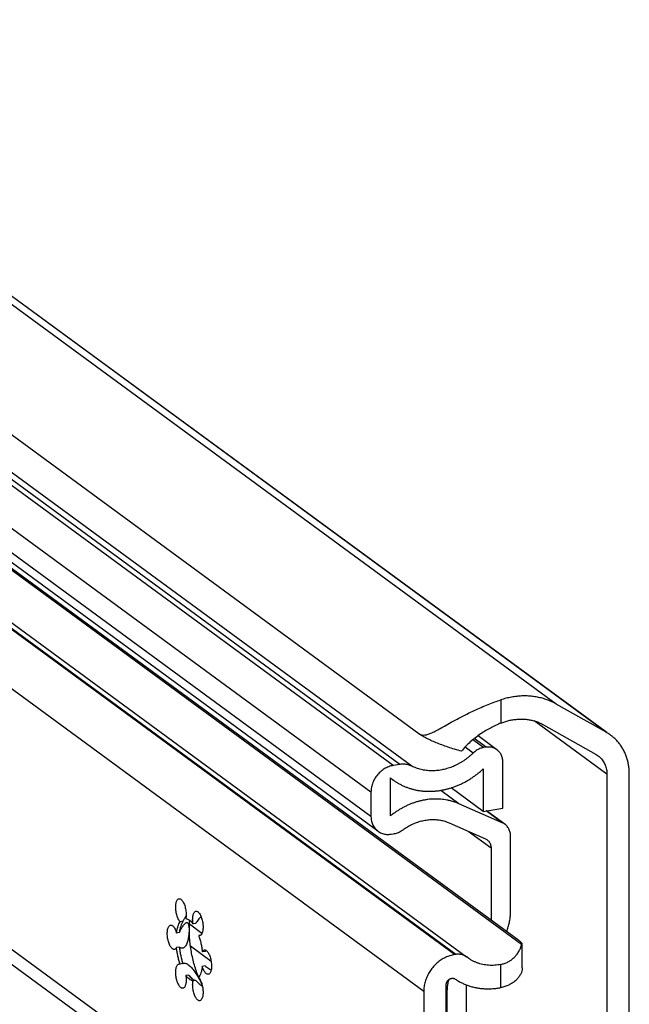
# Model space of a CAD drawing. Extents: x 0 to 1016, y 0 to 594.
# Drawn here: x 752 to 777, y 446 to 486 of the extents above; entities that cross this region are included whole.
import ezdxf

# ---------------------------------------------------------------- set-up
doc = ezdxf.new("R2010")
doc.units = 0
doc.header["$LTSCALE"] = 46.255
doc.layers.get('0').update_dxf_attribs({"linetype": 'CONTINUOUS'})

msp = doc.modelspace()

# ---------------------------------------------------------------- linework, layer by layer
at = {"color": 9, "linetype": 'CONTINUOUS'}
for p, q in [((774.2167, 458.254), (689.693, 520.2491)), ((776.2637, 457.0943), (691.74, 519.0894)), ((767.6072, 455.7614), (697.4525, 507.2174)), ((767.872, 455.8037), (697.7174, 507.2596)), ((768.3575, 455.7349), (698.2028, 507.1908)), ((766.7009, 454.6772), (696.5462, 506.1331)), ((766.7009, 453.6905), (696.5462, 505.1464)), ((770.0897, 448.089), (693.5958, 504.1946)), ((770.1383, 448.0967), (693.6444, 504.2023)), ((768.8435, 446.5982), (692.3496, 502.7037)), ((768.8435, 436.0266), (689.3913, 494.302)), ((771.9703, 458.4246), (771.9703, 457.4785)), ((776.2752, 455.4046), (773.3231, 457.5699)), ((771.2685, 456.4863), (770.8349, 456.8044)), ((771.3683, 456.5022), (770.8919, 456.8517)), ((770.8466, 456.2668), (770.5181, 456.5077)), ((770.2694, 454.2093), (769.5286, 454.7527)), ((772.0254, 453.4382), (771.3707, 453.9184)), ((770.6506, 453.0925), (771.5723, 452.4165)), ((759.8455, 448.9484), (759.339, 449.3199)), ((771.9703, 446.7507), (771.9703, 447.6911)), ((769.7823, 446.5474), (769.7498, 446.5712))]:
    msp.add_line(p, q, dxfattribs=at)
at = {"color": 7, "linetype": 'CONTINUOUS'}
for p, q in [((691.9101, 518.9795), (776.2707, 457.1039)), ((768.648, 457.0512), (685.1809, 518.2714)), ((766.9842, 453.0949), (696.8296, 504.5508)), ((696.4179, 502.3934), (770.5819, 447.9967)), ((689.8242, 493.392), (769.2765, 435.1166)), ((772.8121, 448.5036), (745.4791, 468.5514)), ((772.6958, 448.6626), (745.5821, 468.5495)), ((776.2637, 457.0943), (774.2167, 458.254)), ((773.7034, 457.412), (775.8405, 456.2013)), ((771.8119, 456.4022), (771.0436, 456.9658)), ((771.3683, 456.5022), (771.2685, 456.4863)), ((775.8405, 456.2013), (775.921, 456.1492)), ((767.872, 455.8037), (767.6072, 455.7614)), ((772.0481, 454.0265), (772.0481, 455.9059)), ((771.2551, 455.621), (771.2551, 453.9)), ((776.2752, 455.4046), (776.2752, 429.5907)), ((777.1815, 429.8718), (777.1815, 455.4125)), ((767.4939, 455.2557), (767.5883, 455.1827)), ((767.4939, 453.7173), (767.4939, 455.2557)), ((766.7009, 454.6772), (766.7009, 453.6905)), ((771.2551, 453.9), (769.9531, 454.855)), ((772.0254, 453.4382), (770.2694, 454.2093)), ((771.2551, 453.9), (772.0481, 454.0265)), ((772.1291, 453.3784), (771.3889, 453.9214)), ((769.8729, 453.434), (771.3457, 452.7873)), ((767.5165, 452.9749), (767.6132, 452.9903)), ((772.3653, 449.8619), (772.3653, 452.8821)), ((771.5723, 452.4165), (771.5723, 449.4866)), ((759.0719, 449.4389), (758.9586, 449.4208)), ((759.0719, 449.4389), (759.0505, 449.4055)), ((759.5942, 449.3508), (759.4809, 449.3327)), ((758.9256, 448.9829), (758.8123, 448.9648)), ((759.7954, 448.8828), (759.7106, 448.8693)), ((758.9256, 448.393), (758.8123, 448.375)), ((760.2175, 447.8138), (759.3803, 448.4279)), ((759.9701, 448.2168), (759.8569, 448.1987)), ((772.8363, 447.5561), (772.8363, 448.5036)), ((770.1383, 448.0967), (770.0897, 448.089)), ((770.6377, 447.9544), (770.5819, 447.9968)), ((759.0719, 447.7225), (758.9586, 447.7044)), ((759.9701, 447.6269), (759.8569, 447.6089)), ((759.3016, 447.2591), (759.1883, 447.241)), ((759.4126, 447.1353), (759.4479, 447.1068)), ((759.5942, 447.0445), (759.4809, 447.0264)), ((769.7498, 436.0585), (769.7498, 446.8554)), ((770.5753, 441.4475), (770.5753, 446.8608)), ((768.8435, 446.5982), (768.8435, 436.0266)), ((769.7823, 446.5474), (769.7823, 441.6601))]:
    msp.add_line(p, q, dxfattribs=at)
for points, start_tangent, end_tangent in [([(768.648, 457.0512), (768.728, 457.01), (768.8285, 456.9949), (768.9493, 457.0101), (769.0921, 457.056), (769.2597, 457.1309), (769.4561, 457.2331), (769.6873, 457.3611), (769.9586, 457.5128), (770.2706, 457.6824), (770.5843, 457.8443), (770.8864, 457.9903), (771.1761, 458.1205), (771.455, 458.2364), (771.7201, 458.3375), (771.9703, 458.4246)], (2.9475392, -2.1619155), (3.4698176, 1.1498833)), ([(774.2167, 458.254), (774.0366, 458.3464), (773.8487, 458.4242), (773.6539, 458.4869), (773.4533, 458.5342), (773.2478, 458.5659), (773.0384, 458.5818), (772.8262, 458.5818), (772.6122, 458.566), (772.3975, 458.5344), (772.1832, 458.4872), (771.9703, 458.4246)], (-2.0182815, 1.1433844), (-2.2018921, -0.729698)), ([(771.9703, 457.4785), (771.7767, 457.3944), (771.5731, 457.294), (771.3625, 457.1766), (771.149, 457.0416), (770.9369, 456.8889), (770.7305, 456.7179), (770.5399, 456.5329), (770.3737, 456.3399)], (-1.8357774, -0.7458865), (-1.2169249, -1.5638156)), ([(771.9703, 457.4785), (772.1324, 457.5376), (772.2964, 457.584), (772.4615, 457.6175), (772.6266, 457.6378), (772.7908, 457.6449), (772.9531, 457.6387), (773.1125, 457.6192), (773.2682, 457.5865), (773.4191, 457.5409), (773.5645, 457.4826), (773.7034, 457.412)], (1.6623772, 0.675433), (1.5612305, -0.8844587)), ([(770.3737, 456.3399), (770.0944, 456.4203), (769.8274, 456.5055), (769.576, 456.5942), (769.3433, 456.6854), (769.1318, 456.7778), (768.9441, 456.8703), (768.7822, 456.9618), (768.648, 457.0512)], (-1.8084832, 0.4939585), (-1.5116957, 1.1087752)), ([(776.4337, 456.9844), (776.4006, 457.008), (776.2637, 457.0943)], (-0.1633721, 0.1198272), (-0.1762135, 0.0998274)), ([(777.1815, 455.4125), (777.1747, 455.5898), (777.1541, 455.7637), (777.1199, 455.9332), (777.0723, 456.0971), (777.0117, 456.2545), (776.9383, 456.4043), (776.8528, 456.5455), (776.7556, 456.6773), (776.6474, 456.7989), (776.5288, 456.9093), (776.4337, 456.9844)], (0, 1.8063243), (-1.4571126, 1.0687364)), ([(770.8466, 456.2668), (770.7616, 456.187), (770.6736, 456.1111), (770.5828, 456.0393), (770.4893, 455.9719), (770.3934, 455.9089), (770.2954, 455.8505), (770.1955, 455.7969), (770.0939, 455.7483), (769.9909, 455.7046), (769.8867, 455.666), (769.7816, 455.6327), (769.6758, 455.6046), (769.5696, 455.5819), (769.4633, 455.5647), (769.3571, 455.5528), (769.2513, 455.5465), (769.1461, 455.5457), (769.0418, 455.5504), (768.9386, 455.5606), (768.8368, 455.5763), (768.7367, 455.5974), (768.6385, 455.6239), (768.5424, 455.6557), (768.4486, 455.6927), (768.3575, 455.7349)], (-1.9374603, -1.899563), (-2.4286176, 1.209921)), ([(771.2685, 456.4863), (771.1928, 456.4699), (771.1181, 456.4448), (771.0452, 456.4115), (770.975, 456.3704), (770.9086, 456.322), (770.8466, 456.2668)], (-0.4769645, -0.0760695), (-0.3448836, -0.3381376)), ([(771.8119, 456.4022), (771.7922, 456.4161), (771.7299, 456.4519), (771.6633, 456.4795), (771.5928, 456.4985), (771.5196, 456.5087), (771.4444, 456.5099), (771.3683, 456.5022)], (-0.3765156, 0.2761703), (-0.4607797, -0.0734882)), ([(772.0481, 455.9059), (772.0438, 455.9841), (772.031, 456.06), (772.0099, 456.1325), (771.9807, 456.201), (771.9439, 456.2642), (771.8998, 456.3217), (771.849, 456.3725), (771.8119, 456.4022)], (0, 0.5702426), (-0.4601454, 0.3375118)), ([(768.3575, 455.7349), (768.2834, 455.7669), (768.2054, 455.7909), (768.1248, 455.8067), (768.0418, 455.8141), (767.9572, 455.8131), (767.872, 455.8037)], (-0.4458093, 0.2220992), (-0.4918541, -0.0784441)), ([(775.921, 456.1492), (775.9891, 456.0934), (776.0536, 456.0274), (776.1107, 455.9542), (776.16, 455.8744), (776.201, 455.7888), (776.2332, 455.6982), (776.2565, 455.6034), (776.2705, 455.5052), (776.2752, 455.4046)], (0.6902914, -0.5062909), (0, -0.8555048)), ([(767.6072, 455.7614), (767.5124, 455.7412), (767.4187, 455.7108), (767.3271, 455.6708), (767.2385, 455.6214), (767.154, 455.5633), (767.0744, 455.497), (767.0008, 455.4234), (766.9336, 455.3431), (766.874, 455.2572), (766.8223, 455.1664), (766.7792, 455.0719), (766.7452, 454.9746), (766.7207, 454.8757), (766.7058, 454.7762), (766.7009, 454.6772)], (-1.5102436, -0.2408636), (0, -1.5293303)), ([(767.5883, 455.1827), (767.5989, 455.175), (767.7083, 455.1003), (767.8219, 455.0317), (767.9393, 454.9696), (768.0603, 454.9139), (768.1846, 454.8648), (768.3119, 454.8225), (768.442, 454.787), (768.5746, 454.7584), (768.7093, 454.7368), (768.8458, 454.7222), (768.9839, 454.7146), (769.1231, 454.7141), (769.2633, 454.7207), (769.404, 454.7344), (769.5449, 454.7551), (769.6858, 454.7828), (769.8263, 454.8174), (769.966, 454.8588), (770.1047, 454.907), (770.2421, 454.9618), (770.3777, 455.0231), (770.5114, 455.0908), (770.6428, 455.1647), (770.7716, 455.2447), (770.8975, 455.3305), (771.0202, 455.4219), (771.1395, 455.5188), (771.2551, 455.621)], (3.2268891, -2.366818), (2.9420566, 2.7116996)), ([(770.2694, 454.2093), (770.1531, 454.2565), (770.0337, 454.2972), (769.9117, 454.3314), (769.7873, 454.3588), (769.6607, 454.3796), (769.5324, 454.3935), (769.4027, 454.4007), (769.2717, 454.401), (769.1399, 454.3945), (769.0076, 454.3812), (768.8751, 454.361), (768.7426, 454.3342), (768.6107, 454.3007), (768.4794, 454.2606), (768.3493, 454.214), (768.2205, 454.161), (768.0934, 454.1017), (767.9683, 454.0364), (767.8455, 453.9651), (767.7253, 453.888), (767.608, 453.8053), (767.4939, 453.7173)], (-2.7128023, 1.1912755), (-2.3062476, -1.8600151)), ([(766.7009, 453.6905), (766.706, 453.5966), (766.7213, 453.5056), (766.7466, 453.4185), (766.7816, 453.3364), (766.8259, 453.2605), (766.8788, 453.1916), (766.9398, 453.1306), (766.9843, 453.0949)], (0, -0.6842979), (0.5521843, -0.4050125)), ([(768.0057, 453.1572), (768.0924, 453.2174), (768.1813, 453.2733), (768.2721, 453.3247), (768.3647, 453.3715), (768.4587, 453.4136), (768.5539, 453.4509), (768.6501, 453.4832), (768.747, 453.5105), (768.8444, 453.5327), (768.942, 453.5498), (769.0395, 453.5616), (769.1367, 453.5683), (769.2333, 453.5697), (769.3291, 453.5658), (769.4239, 453.5567), (769.5173, 453.5424), (769.6092, 453.5229), (769.6992, 453.4983), (769.7872, 453.4686), (769.8729, 453.434)], (1.5967547, 1.1632084), (1.8088021, -0.7943011)), ([(772.1291, 453.3784), (772.0915, 453.4037), (772.0254, 453.4382)], (-0.0967249, 0.0709465), (-0.109752, 0.0481955)), ([(766.9843, 453.0949), (767.008, 453.0783), (767.0826, 453.0353), (767.1626, 453.0022), (767.2471, 452.9794), (767.335, 452.9671), (767.4252, 452.9656), (767.5165, 452.9749)], (0.4518168, -0.3313956), (0.5529289, 0.0881848)), ([(767.6132, 452.9903), (767.695, 453.0076), (767.776, 453.0332), (767.8551, 453.0669), (767.9321, 453.1084), (768.0057, 453.1572)], (0.424862, 0.0677598), (0.3477434, 0.2533251)), ([(772.3653, 452.8821), (772.3607, 452.9631), (772.347, 453.0417), (772.3243, 453.1165), (772.293, 453.1869), (772.2535, 453.2515), (772.2062, 453.3097), (772.152, 453.3607), (772.1291, 453.3784)], (0, 0.5701977), (-0.4601093, 0.3374844)), ([(771.3457, 452.7873), (771.395, 452.761), (771.4148, 452.7474)], (0.0731383, -0.0321173), (0.0644735, -0.0472893)), ([(771.4148, 452.7474), (771.4395, 452.7276), (771.4786, 452.6876), (771.5116, 452.6417), (771.5378, 452.5908), (771.5568, 452.5356), (771.5684, 452.4772), (771.5723, 452.4165)], (0.3067757, -0.2250104), (0, -0.38008)), ([(758.9586, 449.4208), (758.9199, 449.4712), (758.8837, 449.5355), (758.8514, 449.6115), (758.824, 449.6964), (758.8027, 449.7872), (758.7881, 449.8807), (758.7808, 449.9734), (758.781, 450.0622), (758.7887, 450.1437), (758.8037, 450.2151), (758.8254, 450.2739), (758.853, 450.3179), (758.8856, 450.3455), (758.9125, 450.3548)], (-0.6922295, 0.7482055), (1.0134664, 0.1669493)), ([(758.9125, 450.3548), (758.9219, 450.3558), (758.9608, 450.3484), (759.0007, 450.3236), (759.0403, 450.2822), (759.0781, 450.2257), (759.1128, 450.1562), (759.1432, 450.0761), (759.1681, 449.9883), (759.1867, 449.896), (759.1983, 449.8024), (759.2025, 449.711), (759.1992, 449.6249), (759.1883, 449.5472)], (0.9151061, 0.1507463), (-0.1797099, -0.9026674)), ([(759.4809, 449.3327), (759.4701, 449.4262), (759.4667, 449.5172), (759.4709, 449.6025), (759.4825, 449.6791), (759.5011, 449.7441), (759.526, 449.7953), (759.5564, 449.8308), (759.5911, 449.8494), (759.5992, 449.8511)], (-0.0863514, 0.5604067), (0.5643588, 0.0870241)), ([(759.5992, 449.8511), (759.6289, 449.8504), (759.6685, 449.8337), (759.7085, 449.8), (759.7473, 449.7504), (759.7836, 449.6868), (759.8162, 449.6114), (759.8438, 449.5269), (759.8655, 449.4363), (759.8805, 449.3429), (759.8882, 449.25), (759.8884, 449.161), (759.8811, 449.079), (759.8665, 449.007), (759.8452, 448.9475), (759.8178, 448.9026), (759.7964, 448.8814)], (1.0984685, 0.1693838), (-0.8776148, -0.6764275)), ([(772.2075, 449.0213), (772.2423, 449.1192), (772.2958, 449.3036), (772.3343, 449.4898), (772.3575, 449.6764), (772.3653, 449.8619)], (0.3046197, 0.8041608), (0, 0.8597138)), ([(758.8123, 448.9648), (758.8354, 449.1042), (758.868, 449.2282), (758.9093, 449.3344), (758.9586, 449.4208)], (0.0597431, 0.4792334), (0.2764291, 0.3960061)), ([(759.0505, 449.4055), (759.0226, 449.3524), (758.9812, 449.2462), (758.9487, 449.1223), (758.9256, 448.9829)], (-0.2255643, -0.3821724), (-0.0548376, -0.4398841)), ([(759.1262, 449.5337), (759.0956, 449.4811), (759.0719, 449.4389)], (-0.0553286, -0.0942557), (-0.0521073, -0.0960748)), ([(759.155, 449.5826), (759.1262, 449.5337)], (-0.0288439, -0.0488676), (-0.0287259, -0.0489365)), ([(759.2005, 449.6597), (759.1649, 449.5994), (759.155, 449.5826)], (-0.045509, -0.0771013), (-0.045509, -0.0771017)), ([(759.1883, 449.5472), (759.2608, 449.5278), (759.3346, 449.485), (759.4084, 449.4195), (759.4809, 449.3327)], (0.3699976, -0.0393579), (0.2203612, -0.2998136)), ([(759.6878, 447.2342), (759.5984, 447.474), (759.52, 447.7302), (759.454, 447.9984), (759.4014, 448.2739), (759.3632, 448.5522), (759.3401, 448.8284), (759.3323, 449.0978), (759.3401, 449.3558), (759.3489, 449.4706)], (-0.8653744, 2.1112555), (0.2118857, 2.2718706)), ([(759.8043, 449.6378), (759.7565, 449.585), (759.6904, 449.5027), (759.637, 449.425), (759.5942, 449.3508)], (-0.2456598, -0.2588397), (-0.1643113, -0.3166779)), ([(758.7266, 448.2968), (758.7151, 448.2958), (758.6762, 448.3042), (758.6362, 448.3299), (758.5967, 448.3722), (758.559, 448.4294), (758.5245, 448.4995), (758.4944, 448.5801), (758.4698, 448.6682), (758.4515, 448.7607), (758.4403, 448.8542), (758.4365, 448.9455), (758.4403, 449.0312), (758.4515, 449.1083), (758.4698, 449.174), (758.4944, 449.2261), (758.5245, 449.2625), (758.559, 449.282), (758.5691, 449.2843)], (-1.1419449, -0.1875801), (1.1430693, 0.1764997)), ([(758.5691, 449.2843), (758.5967, 449.2839), (758.6362, 449.2682), (758.6761, 449.2354), (758.7151, 449.1867), (758.7516, 449.1237), (758.7844, 449.0489), (758.8123, 448.9648)], (0.4255618, 0.0657104), (0.1176228, -0.4106262)), ([(758.9256, 448.9829), (758.9576, 449.0511), (758.9931, 449.1188), (759.0324, 449.1864), (759.0758, 449.2527), (759.1226, 449.3138), (759.1695, 449.361), (759.2106, 449.3856), (759.2216, 449.3882)], (0.2066136, 0.4681306), (0.5200494, 0.0771365)), ([(759.2216, 449.3882), (759.2439, 449.3869), (759.2698, 449.3681), (759.2893, 449.3328), (759.3034, 449.2846), (759.3129, 449.2262), (759.3184, 449.1598), (759.3202, 449.0868), (759.3184, 449.0083), (759.313, 448.9252), (759.3036, 448.8384), (759.2895, 448.7492), (759.27, 448.6599), (759.2441, 448.5734), (759.211, 448.4942), (759.1698, 448.4271), (759.1228, 448.3794), (759.0758, 448.3543), (759.0537, 448.349)], (1.1913441, 0.1767065), (-1.1638985, -0.180015)), ([(759.7106, 448.8693), (759.7599, 448.7105), (759.8012, 448.5436), (759.8338, 448.372), (759.8569, 448.1987)], (0.2242104, -0.6500995), (0.0720756, -0.6838894)), ([(759.7567, 448.8637), (759.7493, 448.8628), (759.7106, 448.8693)], (-0.046364, -0.0076239), (-0.0435059, 0.0167961)), ([(759.7964, 448.8814), (759.7855, 448.8741), (759.7567, 448.8637)], (-0.0346976, -0.0267434), (-0.0433801, -0.0071333)), ([(772.836, 448.522), (772.8325, 448.536), (772.8081, 448.5686), (772.7622, 448.611), (772.6958, 448.6626)], (-0.0058277, 0.2033141), (-0.161753, 0.1186401)), ([(758.8123, 448.375), (758.7844, 448.3319), (758.7516, 448.3052), (758.7266, 448.2968)], (-0.0531171, -0.1075151), (-0.1193598, -0.0196065)), ([(758.9586, 447.7044), (758.9093, 447.8632), (758.868, 448.03), (758.8355, 448.2017), (758.8123, 448.375)], (-0.2242104, 0.6500995), (-0.0720756, 0.6838894)), ([(759.0537, 448.349), (759.0325, 448.3474), (758.9932, 448.3534), (758.9577, 448.3691), (758.9256, 448.393)], (-0.1387957, -0.0214669), (-0.1030613, 0.0944397)), ([(758.9256, 448.393), (758.9487, 448.2198), (758.9812, 448.0481), (759.0226, 447.8813), (759.0719, 447.7225)], (0.0720756, -0.6838894), (0.2242104, -0.6500995)), ([(759.8569, 448.1987), (759.8848, 448.2418), (759.9176, 448.2685), (759.9426, 448.2768)], (0.0531171, 0.1075151), (0.1193598, 0.0196065)), ([(759.9426, 448.2768), (759.9541, 448.2779), (759.993, 448.2695), (760.033, 448.2438), (760.0725, 448.2015), (760.1102, 448.1443), (760.1447, 448.0741), (760.1748, 447.9936), (760.1994, 447.9055), (760.2177, 447.813), (760.2289, 447.7195), (760.2327, 447.6282), (760.2289, 447.5425), (760.2177, 447.4654), (760.1995, 447.3996), (760.1748, 447.3476), (760.1447, 447.3112), (760.1102, 447.2917), (760.1001, 447.2894)], (1.1419449, 0.1875801), (-1.1430693, -0.1764997)), ([(759.9751, 448.22), (759.9701, 448.2168)], (-0.0050006, -0.0032262), (-0.0049686, -0.0032741)), ([(760.0252, 448.2492), (759.9751, 448.22)], (-0.051355, -0.0270093), (-0.0487187, -0.0314317)), ([(771.9703, 447.6911), (772.1154, 447.7311), (772.2552, 447.7904), (772.3856, 447.8689), (772.5045, 447.9661), (772.6085, 448.0801), (772.6962, 448.2099), (772.7651, 448.3526), (772.8121, 448.5036)], (1.2096749, 0.2527202), (0.277166, 1.2043088)), ([(772.8121, 448.5036), (772.8343, 448.5141), (772.836, 448.522)], (0.032842, 0.0042037), (-0.0009619, 0.0335583)), ([(770.0897, 448.089), (769.9966, 448.0705), (769.904, 448.0449), (769.8124, 448.0124), (769.7224, 447.973), (769.6344, 447.9271), (769.549, 447.8748), (769.4666, 447.8165), (769.3877, 447.7525), (769.3127, 447.6832), (769.2421, 447.6089), (769.1762, 447.5301), (769.1154, 447.4471), (769.06, 447.3605), (769.0105, 447.2708), (768.9669, 447.1785), (768.9297, 447.0839), (768.8989, 446.9878), (768.8748, 446.8907), (768.8574, 446.793), (768.847, 446.6953), (768.8435, 446.5982)], (-2.0769608, -0.3312474), (0, -2.1032097)), ([(770.5819, 447.9968), (770.5483, 448.0195), (770.4964, 448.0481), (770.4416, 448.0711), (770.3841, 448.0883), (770.3245, 448.0995), (770.2633, 448.1047), (770.2011, 448.1037), (770.1383, 448.0967)], (-0.3764854, 0.2760907), (-0.4608462, -0.0734988)), ([(771.9703, 447.6911), (771.8454, 447.6692), (771.7207, 447.6559), (771.5967, 447.6512), (771.4739, 447.655), (771.3528, 447.6675), (771.234, 447.6884), (771.118, 447.7178), (771.0053, 447.7555), (770.8963, 447.8013), (770.7916, 447.8551), (770.6915, 447.9166), (770.6377, 447.9544)], (-1.3696027, -0.2861317), (-1.1285571, 0.8277119)), ([(759.07, 446.7226), (759.0403, 446.7233), (759.0007, 446.74), (758.9608, 446.7737), (758.9219, 446.8232), (758.8856, 446.8869), (758.853, 446.9623), (758.8254, 447.0468), (758.8037, 447.1374), (758.7887, 447.2307), (758.781, 447.3236), (758.7808, 447.4127), (758.7881, 447.4947), (758.8027, 447.5667), (758.824, 447.6262), (758.8514, 447.6711), (758.8837, 447.6996), (758.9125, 447.71)], (-1.1418979, -0.1760806), (1.1406032, 0.1875564)), ([(758.9125, 447.71), (758.9199, 447.7109), (758.9586, 447.7044)], (0.046364, 0.0076239), (0.0435059, -0.0167961)), ([(759.0719, 447.7225), (759.0956, 447.737), (759.1151, 447.7424)], (0.0356832, 0.0321257), (0.0476097, 0.0076892)), ([(759.1151, 447.7424), (759.1262, 447.7436), (759.1649, 447.7403), (759.2133, 447.7241), (759.2731, 447.69), (759.3422, 447.6349), (759.4135, 447.5635), (759.4816, 447.4834), (759.5446, 447.3997), (759.6018, 447.3163), (759.6529, 447.2361), (759.6978, 447.1606)], (0.8458872, 0.1366155), (0.4253605, -0.7394673)), ([(759.8569, 447.6089), (759.8338, 447.4695), (759.8013, 447.3455), (759.7599, 447.2393), (759.7106, 447.1529)], (-0.059743, -0.4792333), (-0.276429, -0.3960061)), ([(760.1001, 447.2894), (760.0725, 447.2897), (760.033, 447.3055), (759.9931, 447.3383), (759.9541, 447.387), (759.9176, 447.4499), (759.8848, 447.5248), (759.8569, 447.6089)], (-0.4255618, -0.0657104), (-0.1176228, 0.4106262)), ([(759.9701, 447.6269), (760.0403, 447.575), (760.1213, 447.5259), (760.2155, 447.4796), (760.2194, 447.4779)], (0.2254035, -0.1844635), (0.2673015, -0.1159593)), ([(772.8364, 447.5572), (772.8312, 447.4865), (772.8013, 447.3688), (772.7447, 447.2485), (772.6625, 447.132), (772.5579, 447.0252), (772.4332, 446.9313), (772.2912, 446.8531), (772.1355, 446.7925), (771.9703, 446.7507)], (0.0001342, -1.2757238), (-1.2499244, -0.2411734)), ([(759.1883, 447.241), (759.1992, 447.1475), (759.2025, 447.0565), (759.1983, 446.9711), (759.1867, 446.8946), (759.1681, 446.8295), (759.1432, 446.7783), (759.1128, 446.7428), (759.0781, 446.7243), (759.07, 446.7226)], (0.0863514, -0.5604067), (-0.5643588, -0.0870241)), ([(759.4293, 447.038), (759.4084, 447.0459), (759.3346, 447.0887), (759.2608, 447.1542), (759.1883, 447.241)], (-0.304299, 0.1022768), (-0.1890815, 0.2572559)), ([(759.4214, 447.1448), (759.3612, 447.2011), (759.3016, 447.2591)], (-0.1217755, 0.1121922), (-0.117391, 0.1167625)), ([(759.3016, 447.2591), (759.3741, 447.1722), (759.4125, 447.1353)], (0.0985125, -0.1340318), (0.1250695, -0.1099994)), ([(759.4917, 447.081), (759.4244, 447.1421), (759.4214, 447.1448)], (-0.070752, 0.0631956), (-0.0697817, 0.0642901)), ([(759.4809, 447.0264), (759.4293, 447.038)], (-0.0525201, 0.0055867), (-0.05034, 0.0169196)), ([(759.4479, 447.1068), (759.5067, 447.0708)], (0.055603, -0.0407828), (0.0621527, -0.0303507)), ([(759.7567, 446.2188), (759.7473, 446.2179), (759.7085, 446.2253), (759.6685, 446.2501), (759.6289, 446.2915), (759.5911, 446.348), (759.5564, 446.4175), (759.526, 446.4976), (759.5011, 446.5853), (759.4825, 446.6777), (759.4709, 446.7712), (759.4667, 446.8627), (759.4701, 446.9488), (759.4809, 447.0264)], (-0.9151061, -0.1507463), (0.1797099, 0.9026674)), ([(759.5067, 447.0708), (759.5217, 447.0639)], (0.0147873, -0.007221), (0.0151702, -0.006443)), ([(759.5217, 447.0639), (759.5942, 447.0445)], (0.0693503, -0.0294539), (0.0745787, -0.0079332)), ([(759.5942, 447.0445), (759.637, 446.9989), (759.6904, 446.947), (759.7565, 446.8869), (759.8381, 446.8166), (759.8643, 446.7947)], (0.2435934, -0.2761189), (0.2836572, -0.2347873)), ([(759.7167, 447.1657), (759.6878, 447.2342)], (-0.0296184, 0.0682503), (-0.0282165, 0.0688398)), ([(759.6978, 447.1606), (759.7365, 447.0909)], (0.0397435, -0.0690921), (0.0377627, -0.070205)), ([(759.7106, 447.1529), (759.7493, 447.1025), (759.7855, 447.0382), (759.8178, 446.9622), (759.8452, 446.8773), (759.8665, 446.7864), (759.8811, 446.693), (759.8884, 446.6002), (759.8882, 446.5115), (759.8805, 446.43), (759.8655, 446.3585), (759.8438, 446.2998), (759.8162, 446.2558), (759.7836, 446.2282), (759.7567, 446.2188)], (0.6922295, -0.7482055), (-1.0134664, -0.1669493)), ([(759.7365, 447.0909), (759.7692, 447.0278), (759.7956, 446.9719), (759.8151, 446.924), (759.8268, 446.8853), (759.8293, 446.8575), (759.8206, 446.8429), (759.8162, 446.8413)], (0.1302745, -0.2421943), (-0.2576462, -0.0475681)), ([(759.8195, 446.9505), (759.7866, 447.0149), (759.7421, 447.1085)], (-0.0820189, 0.1556443), (-0.0729742, 0.1600682)), ([(769.7498, 446.8554), (769.7513, 446.882), (769.7555, 446.9087), (769.7626, 446.9352), (769.7723, 446.9611), (769.7847, 446.9862), (769.7994, 447.01), (769.8164, 447.0324), (769.8354, 447.053), (769.8562, 447.0715), (769.8785, 447.0878), (769.9021, 447.1016), (769.9266, 447.1127), (769.9517, 447.1211), (769.9771, 447.1266), (770.0025, 447.1291), (770.0276, 447.1285), (770.052, 447.125), (770.0755, 447.1186), (770.0977, 447.1093), (770.1184, 447.0972)], (0, 0.5307291), (0.4399502, -0.2968453)), ([(769.8499, 447.0668), (769.8441, 447.0436), (769.8099, 446.8782), (769.7892, 446.7123), (769.7823, 446.5474)], (-0.1321077, -0.5083108), (0, -0.5250638)), ([(770.1184, 447.0972), (770.2509, 447.0144), (770.3891, 446.9407), (770.5325, 446.8766), (770.6806, 446.8221), (770.8329, 446.7775), (770.9888, 446.7429), (771.1479, 446.7185), (771.3096, 446.7044), (771.4732, 446.7005), (771.6382, 446.707), (771.8041, 446.7237), (771.9703, 446.7507)], (1.6025883, -1.0813061), (1.8982518, 0.3662683))]:
    msp.add_spline(points, degree=3, dxfattribs=dict(at, start_tangent=start_tangent, end_tangent=end_tangent))

doc.saveas('drawing.dxf')
